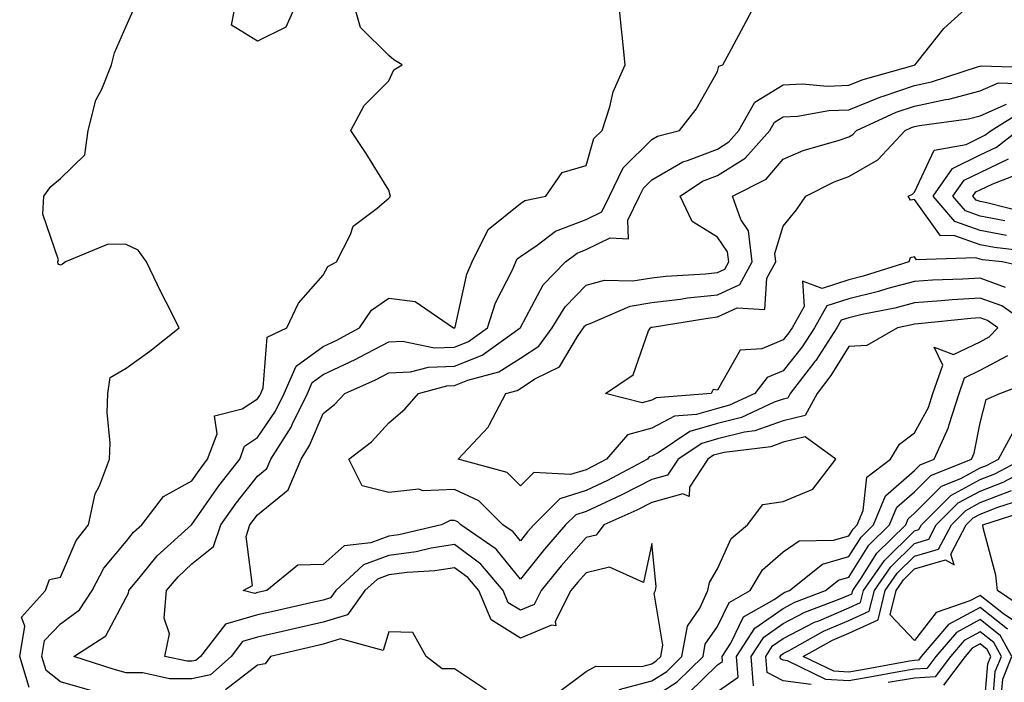
# Model space of a CAD drawing. Units: inches. Extents: x 1023923 to 1026563, y 7229258 to 7231898.
# Drawn here: x 1026192 to 1026342, y 7229448 to 7229549 of the extents above; entities that cross this region are included whole.
import ezdxf

# ---------------------------------------------------------------- set-up
doc = ezdxf.new("R2010")
doc.units = ezdxf.units.IN
doc.header["$MEASUREMENT"] = 0
doc.layers.add('Contour_10237229', color=7, linetype='Continuous', true_color=0x9a7770)

msp = doc.modelspace()

# ---------------------------------------------------------------- linework, layer by layer
at = {"layer": 'Contour_10237229'}
for points in [[(1026202.8, 7229446.67, 2884), (1026198.05, 7229448.06, 2884), (1026195.88, 7229449.74, 2884), (1026195.2, 7229451.92, 2884), (1026195.63, 7229454.35, 2884), (1026198.05, 7229456.86, 2884), (1026200.94, 7229459.02, 2884), (1026202.87, 7229461.92, 2884), (1026204.65, 7229465.32, 2884), (1026208.05, 7229469.4, 2884), (1026209.18, 7229470.79, 2884), (1026210.41, 7229471.92, 2884), (1026213.71, 7229476.25, 2884), (1026218.05, 7229478.64, 2884), (1026219.4, 7229480.57, 2884), (1026220.45, 7229481.92, 2884), (1026221.88, 7229485.75, 2884), (1026221.47, 7229488.51, 2884), (1026225.69, 7229489.56, 2884), (1026228.05, 7229491.12, 2884), (1026228.38, 7229491.6, 2884), (1026228.54, 7229491.92, 2884), (1026228.91, 7229492.78, 2884), (1026229.5, 7229500.46, 2884), (1026232.52, 7229501.92, 2884), (1026234.3, 7229505.66, 2884), (1026238.05, 7229509.89, 2884), (1026238.73, 7229511.24, 2884), (1026240.04, 7229511.92, 2884), (1026242.21, 7229516.08, 2884), (1026242.62, 7229517.36, 2884), (1026246.25, 7229520.13, 2884), (1026248.05, 7229521.65, 2884), (1026248.19, 7229521.77, 2884), (1026248.3, 7229521.92, 2884), (1026248.25, 7229522.11, 2884), (1026248.05, 7229522.85, 2884), (1026244.57, 7229528.43, 2884), (1026242.25, 7229531.92, 2884), (1026244.26, 7229535.72, 2884), (1026248.05, 7229539.48, 2884), (1026248.79, 7229541.18, 2884), (1026250.06, 7229541.92, 2884), (1026248.81, 7229542.68, 2884), (1026248.05, 7229543.36, 2884), (1026243.71, 7229547.58, 2884), (1026242.52, 7229551.92, 2884)], [(1026273.66, 7229446.32, 2883), (1026278.05, 7229449.61, 2883), (1026279.53, 7229450.44, 2883), (1026286.53, 7229450.39, 2883), (1026288.05, 7229450.8, 2883), (1026288.73, 7229451.24, 2883), (1026289.44, 7229451.92, 2883), (1026289.75, 7229453.61, 2883), (1026288.42, 7229461.55, 2883), (1026288.6, 7229461.92, 2883), (1026288.71, 7229462.57, 2883), (1026288.05, 7229469.11, 2883), (1026286.8, 7229463.17, 2883), (1026281.62, 7229465.49, 2883), (1026278.05, 7229464.63, 2883), (1026276.78, 7229463.19, 2883), (1026275.75, 7229461.92, 2883), (1026273.36, 7229457.23, 2883), (1026273.44, 7229456.54, 2883), (1026272.8, 7229456.67, 2883), (1026268.05, 7229454.68, 2883), (1026263.62, 7229457.48, 2883), (1026261.72, 7229461.92, 2883), (1026260.04, 7229463.91, 2883), (1026258.05, 7229465.41, 2883), (1026255.04, 7229464.93, 2883), (1026250.82, 7229464.69, 2883), (1026248.05, 7229464.32, 2883), (1026246.29, 7229463.68, 2883), (1026244.4, 7229461.92, 2883), (1026241.74, 7229458.24, 2883), (1026238.05, 7229457.12, 2883), (1026233.81, 7229456.16, 2883), (1026231.84, 7229455.7, 2883), (1026228.05, 7229454.84, 2883), (1026225.78, 7229454.19, 2883), (1026224.01, 7229451.92, 2883), (1026220.88, 7229449.1, 2883), (1026218.05, 7229448.51, 2883), (1026214.65, 7229448.52, 2883), (1026210.57, 7229449.41, 2883), (1026208.05, 7229449.42, 2883), (1026206.08, 7229449.95, 2883), (1026200.06, 7229451.92, 2883), (1026204.94, 7229455.03, 2883), (1026208.05, 7229460.89, 2883), (1026208.42, 7229461.55, 2883), (1026208.44, 7229461.92, 2883), (1026210.43, 7229464.31, 2883), (1026212.78, 7229467.19, 2883), (1026217.97, 7229471.92, 2883), (1026218.01, 7229471.97, 2883), (1026218.05, 7229471.99, 2883), (1026222.13, 7229477.84, 2883), (1026225.34, 7229481.92, 2883), (1026226.08, 7229483.89, 2883), (1026228.05, 7229485.2, 2883), (1026230.76, 7229489.21, 2883), (1026232.09, 7229491.92, 2883), (1026233.91, 7229496.06, 2883), (1026238.05, 7229499.07, 2883), (1026240, 7229499.98, 2883), (1026243.58, 7229501.92, 2883), (1026245.37, 7229504.6, 2883), (1026248.05, 7229506.42, 2883), (1026252.05, 7229505.93, 2883), (1026257.89, 7229501.92, 2883), (1026258.03, 7229501.89, 2883), (1026258.05, 7229501.89, 2883), (1026258.07, 7229501.9, 2883), (1026258.09, 7229501.92, 2883), (1026258.11, 7229501.99, 2883), (1026259.92, 7229510.05, 2883), (1026260.73, 7229511.92, 2883), (1026263.13, 7229516.84, 2883), (1026268.05, 7229520.81, 2883), (1026268.71, 7229521.26, 2883), (1026271.92, 7229521.92, 2883), (1026274.44, 7229525.52, 2883), (1026278.05, 7229526.6, 2883), (1026279.26, 7229530.71, 2883), (1026280.49, 7229531.92, 2883), (1026281.68, 7229535.55, 2883), (1026282.19, 7229537.79, 2883), (1026284.03, 7229541.92, 2883), (1026283.56, 7229546.41, 2883), (1026283.46, 7229547.33, 2883), (1026282.99, 7229551.92, 2883)], [(1026283.11, 7229446.87, 2882), (1026288.05, 7229448.17, 2882), (1026290.34, 7229449.63, 2882), (1026292.64, 7229451.92, 2882), (1026293.48, 7229456.49, 2882), (1026295.39, 7229459.26, 2882), (1026296.6, 7229461.92, 2882), (1026296.82, 7229463.14, 2882), (1026298.05, 7229465.23, 2882), (1026300.12, 7229469.86, 2882), (1026302.64, 7229471.92, 2882), (1026304.94, 7229475.04, 2882), (1026308.05, 7229475.46, 2882), (1026312.6, 7229477.37, 2882), (1026316.1, 7229481.92, 2882), (1026311.43, 7229485.31, 2882), (1026308.05, 7229484.5, 2882), (1026306.16, 7229483.81, 2882), (1026299.07, 7229482.93, 2882), (1026298.05, 7229482.67, 2882), (1026297.46, 7229482.51, 2882), (1026296.59, 7229481.92, 2882), (1026293.81, 7229477.67, 2882), (1026293.73, 7229476.24, 2882), (1026292.78, 7229476.64, 2882), (1026288.05, 7229475.32, 2882), (1026285.8, 7229474.17, 2882), (1026280.75, 7229471.92, 2882), (1026279.59, 7229470.37, 2882), (1026278.05, 7229470, 2882), (1026274.28, 7229465.69, 2882), (1026271.23, 7229461.92, 2882), (1026270.16, 7229459.81, 2882), (1026268.05, 7229458.93, 2882), (1026266.21, 7229460.08, 2882), (1026265.43, 7229461.92, 2882), (1026262.05, 7229465.92, 2882), (1026258.05, 7229468.92, 2882), (1026254.48, 7229468.36, 2882), (1026252.17, 7229467.8, 2882), (1026248.05, 7229467.25, 2882), (1026244.16, 7229465.82, 2882), (1026239.96, 7229461.92, 2882), (1026239.16, 7229460.82, 2882), (1026238.05, 7229460.47, 2882), (1026236.17, 7229460.05, 2882), (1026231.06, 7229458.91, 2882), (1026228.05, 7229458.23, 2882), (1026223.17, 7229456.8, 2882), (1026219.34, 7229451.92, 2882), (1026218.66, 7229451.31, 2882), (1026218.05, 7229451.19, 2882), (1026217.33, 7229451.19, 2882), (1026213.95, 7229451.92, 2882), (1026214.65, 7229455.32, 2882), (1026213.85, 7229457.72, 2882), (1026214.18, 7229461.92, 2882), (1026215.94, 7229464.03, 2882), (1026218.05, 7229465.97, 2882), (1026221.35, 7229468.62, 2882), (1026222.44, 7229471.92, 2882), (1026224.77, 7229475.2, 2882), (1026228.05, 7229479.32, 2882), (1026229.48, 7229480.48, 2882), (1026230.08, 7229481.92, 2882), (1026233.17, 7229486.8, 2882), (1026233.34, 7229487.21, 2882), (1026235.65, 7229491.92, 2882), (1026236.37, 7229493.59, 2882), (1026238.05, 7229494.81, 2882), (1026242.89, 7229497.08, 2882), (1026243.56, 7229497.44, 2882), (1026248.05, 7229499.75, 2882), (1026250.12, 7229499.85, 2882), (1026255, 7229498.88, 2882), (1026258.05, 7229498.97, 2882), (1026260.16, 7229499.82, 2882), (1026263.07, 7229501.92, 2882), (1026264.28, 7229505.68, 2882), (1026266.84, 7229510.71, 2882), (1026267.35, 7229511.92, 2882), (1026267.58, 7229512.39, 2882), (1026268.05, 7229512.76, 2882), (1026270.61, 7229514.47, 2882), (1026273.38, 7229516.59, 2882), (1026278.05, 7229518.37, 2882), (1026280.43, 7229519.53, 2882), (1026281.62, 7229521.92, 2882), (1026283.71, 7229526.27, 2882), (1026288.05, 7229530.55, 2882), (1026288.91, 7229531.06, 2882), (1026292.29, 7229531.92, 2882), (1026294.81, 7229535.17, 2882), (1026298.05, 7229540.9, 2882), (1026298.26, 7229541.71, 2882), (1026298.89, 7229541.92, 2882), (1026299.83, 7229543.71, 2882), (1026302.09, 7229547.87, 2882), (1026304.2, 7229551.92, 2882)], [(1026234.24, 7229551.92, 2884), (1026232.35, 7229547.63, 2884), (1026228.05, 7229545.53, 2884), (1026224.07, 7229547.95, 2884), (1026224.83, 7229551.92, 2884)], [(1026288.05, 7229445.54, 2881), (1026291.94, 7229448.03, 2881), (1026295.86, 7229451.92, 2881), (1026296.19, 7229453.77, 2881), (1026298.05, 7229456.46, 2881), (1026299.85, 7229460.13, 2881), (1026303.03, 7229461.92, 2881), (1026304.89, 7229465.07, 2881), (1026308.05, 7229467.83, 2881), (1026310.49, 7229469.47, 2881), (1026315.71, 7229469.57, 2881), (1026318.05, 7229470.26, 2881), (1026318.69, 7229471.28, 2881), (1026319.34, 7229471.92, 2881), (1026320.26, 7229474.13, 2881), (1026320.78, 7229479.19, 2881), (1026324.38, 7229481.92, 2881), (1026325.75, 7229484.21, 2881), (1026328.05, 7229485.93, 2881), (1026330.16, 7229489.8, 2881), (1026330.84, 7229491.92, 2881), (1026332.37, 7229496.23, 2881), (1026331.02, 7229498.95, 2881), (1026333.99, 7229497.85, 2881), (1026338.05, 7229499.78, 2881), (1026339.44, 7229500.52, 2881), (1026340.73, 7229501.92, 2881), (1026339.14, 7229503.01, 2881), (1026338.05, 7229503.41, 2881), (1026336.64, 7229503.33, 2881), (1026328.64, 7229502.5, 2881), (1026328.05, 7229502.46, 2881), (1026327.62, 7229502.34, 2881), (1026325.45, 7229501.92, 2881), (1026320.78, 7229499.19, 2881), (1026318.05, 7229499.05, 2881), (1026315.34, 7229494.63, 2881), (1026313.25, 7229491.92, 2881), (1026311.39, 7229488.57, 2881), (1026308.05, 7229487.77, 2881), (1026303.73, 7229486.24, 2881), (1026302.17, 7229486.04, 2881), (1026298.05, 7229485, 2881), (1026295.67, 7229484.31, 2881), (1026292.07, 7229481.92, 2881), (1026290.47, 7229479.49, 2881), (1026288.05, 7229478.8, 2881), (1026283.5, 7229476.47, 2881), (1026281.88, 7229475.75, 2881), (1026278.05, 7229473.96, 2881), (1026276.49, 7229473.47, 2881), (1026274.94, 7229471.92, 2881), (1026271.74, 7229468.24, 2881), (1026268.05, 7229463.65, 2881), (1026264.36, 7229468.23, 2881), (1026258.99, 7229471.92, 2881), (1026258.52, 7229472.39, 2881), (1026258.05, 7229472.61, 2881), (1026257.39, 7229472.58, 2881), (1026256.06, 7229471.92, 2881), (1026249.57, 7229470.39, 2881), (1026248.05, 7229470.18, 2881), (1026245.3, 7229469.17, 2881), (1026241.25, 7229468.71, 2881), (1026238.05, 7229465.88, 2881), (1026234.16, 7229465.81, 2881), (1026229.44, 7229461.92, 2881), (1026228.3, 7229461.67, 2881), (1026228.05, 7229461.61, 2881), (1026227.62, 7229461.48, 2881), (1026225.86, 7229461.92, 2881), (1026227.27, 7229462.71, 2881), (1026226.29, 7229470.16, 2881), (1026226.88, 7229471.92, 2881), (1026227.37, 7229472.6, 2881), (1026228.05, 7229473.47, 2881), (1026232.72, 7229477.26, 2881), (1026234.67, 7229481.92, 2881), (1026235.98, 7229483.99, 2881), (1026238.05, 7229488.87, 2881), (1026239.75, 7229490.22, 2881), (1026241.31, 7229491.92, 2881), (1026246, 7229493.98, 2881), (1026248.05, 7229495.05, 2881), (1026251.33, 7229495.19, 2881), (1026254.05, 7229495.93, 2881), (1026258.05, 7229496.05, 2881), (1026262.23, 7229497.74, 2881), (1026268.01, 7229501.89, 2881), (1026268.05, 7229501.91, 2881), (1026268.07, 7229501.92, 2881), (1026268.09, 7229501.95, 2881), (1026271.51, 7229508.45, 2881), (1026274.91, 7229511.92, 2881), (1026276.68, 7229513.28, 2881), (1026278.05, 7229513.8, 2881), (1026281.72, 7229515.58, 2881), (1026284.51, 7229515.46, 2881), (1026284.4, 7229518.27, 2881), (1026286.19, 7229521.92, 2881), (1026286.8, 7229523.17, 2881), (1026288.05, 7229524.41, 2881), (1026292.8, 7229527.17, 2881), (1026293.48, 7229527.35, 2881), (1026298.05, 7229529.1, 2881), (1026299.79, 7229530.18, 2881), (1026301.33, 7229531.92, 2881), (1026303.75, 7229536.22, 2881), (1026308.05, 7229538.87, 2881), (1026310.94, 7229539.02, 2881), (1026314.81, 7229538.68, 2881), (1026318.05, 7229538.8, 2881), (1026320.26, 7229539.7, 2881), (1026328.01, 7229541.89, 2881), (1026328.05, 7229541.9, 2881), (1026328.07, 7229541.9, 2881), (1026328.13, 7229541.92, 2881), (1026328.46, 7229542.34, 2881), (1026332.54, 7229547.44, 2881), (1026337.41, 7229551.92, 2881)], [(1026193.3, 7229447.18, 2885), (1026191.84, 7229451.92, 2885), (1026192.64, 7229456.51, 2885), (1026192.11, 7229457.86, 2885), (1026195.75, 7229461.92, 2885), (1026196.37, 7229463.6, 2885), (1026198.05, 7229463.98, 2885), (1026200.43, 7229469.54, 2885), (1026202.31, 7229471.92, 2885), (1026203.32, 7229476.66, 2885), (1026203.97, 7229477.85, 2885), (1026205.51, 7229481.92, 2885), (1026205.61, 7229484.36, 2885), (1026205.16, 7229489.03, 2885), (1026205.24, 7229491.92, 2885), (1026205.61, 7229494.35, 2885), (1026208.05, 7229495.76, 2885), (1026211.64, 7229498.33, 2885), (1026216.14, 7229501.92, 2885), (1026214.16, 7229505.81, 2885), (1026213.4, 7229507.28, 2885), (1026211.12, 7229511.92, 2885), (1026209.85, 7229513.73, 2885), (1026208.05, 7229514.59, 2885), (1026205.32, 7229514.65, 2885), (1026198.83, 7229511.92, 2885), (1026198.36, 7229511.61, 2885), (1026198.05, 7229511.43, 2885), (1026197.72, 7229511.59, 2885), (1026197.66, 7229511.92, 2885), (1026197.74, 7229512.24, 2885), (1026195.34, 7229519.21, 2885), (1026195.53, 7229521.92, 2885), (1026196.57, 7229523.39, 2885), (1026198.05, 7229524.6, 2885), (1026201.74, 7229528.24, 2885), (1026202.25, 7229531.92, 2885), (1026203.44, 7229536.53, 2885), (1026204.34, 7229538.21, 2885), (1026205.82, 7229541.92, 2885), (1026206.25, 7229543.73, 2885), (1026208.05, 7229547.79, 2885), (1026209.34, 7229550.64, 2885)], [(1026346.14, 7229501.92, 2880), (1026341.35, 7229505.23, 2880), (1026338.05, 7229506.44, 2880), (1026333.79, 7229506.17, 2880), (1026332.13, 7229505.99, 2880), (1026328.05, 7229505.71, 2880), (1026325.06, 7229504.9, 2880), (1026320.06, 7229503.93, 2880), (1026318.05, 7229503.44, 2880), (1026316.9, 7229503.06, 2880), (1026316.23, 7229501.92, 2880), (1026313.03, 7229496.94, 2880), (1026312.89, 7229496.76, 2880), (1026309.14, 7229491.92, 2880), (1026308.75, 7229491.22, 2880), (1026308.05, 7229491.05, 2880), (1026306.7, 7229490.57, 2880), (1026301.72, 7229488.25, 2880), (1026298.05, 7229487.33, 2880), (1026293.85, 7229486.11, 2880), (1026289.03, 7229482.9, 2880), (1026288.05, 7229482.38, 2880), (1026287.68, 7229482.28, 2880), (1026287.39, 7229481.92, 2880), (1026281.31, 7229478.66, 2880), (1026278.05, 7229477.13, 2880), (1026274.07, 7229475.89, 2880), (1026270.08, 7229471.92, 2880), (1026269.14, 7229470.84, 2880), (1026268.05, 7229469.48, 2880), (1026266.96, 7229470.84, 2880), (1026265.37, 7229471.92, 2880), (1026261.72, 7229475.6, 2880), (1026258.05, 7229477.32, 2880), (1026253.25, 7229477.12, 2880), (1026252.62, 7229477.35, 2880), (1026248.05, 7229476.85, 2880), (1026243.99, 7229477.86, 2880), (1026241.94, 7229481.92, 2880), (1026245.41, 7229484.55, 2880), (1026248.05, 7229487.46, 2880), (1026250.45, 7229489.53, 2880), (1026252.56, 7229491.92, 2880), (1026256.88, 7229493.09, 2880), (1026258.05, 7229493.12, 2880), (1026260.06, 7229493.94, 2880), (1026264.77, 7229495.21, 2880), (1026268.05, 7229497.3, 2880), (1026270.86, 7229499.12, 2880), (1026272.87, 7229501.92, 2880), (1026274.85, 7229505.12, 2880), (1026278.05, 7229508.38, 2880), (1026280.84, 7229509.14, 2880), (1026285.18, 7229509.04, 2880), (1026288.05, 7229509.53, 2880), (1026290.2, 7229509.78, 2880), (1026296.25, 7229510.11, 2880), (1026298.05, 7229510.31, 2880), (1026299.16, 7229510.81, 2880), (1026299.77, 7229511.92, 2880), (1026299.57, 7229513.44, 2880), (1026298.05, 7229515.72, 2880), (1026294.2, 7229518.06, 2880), (1026292.37, 7229521.92, 2880), (1026295.76, 7229524.2, 2880), (1026298.05, 7229525.06, 2880), (1026302.27, 7229527.7, 2880), (1026306.04, 7229531.92, 2880), (1026306.76, 7229533.21, 2880), (1026308.05, 7229534, 2880), (1026310.24, 7229534.11, 2880), (1026315.02, 7229534.96, 2880), (1026318.05, 7229535.07, 2880), (1026322.91, 7229537.05, 2880), (1026323.28, 7229537.14, 2880), (1026328.05, 7229538.77, 2880), (1026330.65, 7229539.32, 2880), (1026337.78, 7229541.66, 2880), (1026338.05, 7229541.72, 2880), (1026338.19, 7229541.78, 2880), (1026347.6, 7229541.48, 2880)], [(1026341.92, 7229508.05, 2879), (1026338.05, 7229509.48, 2879), (1026335.43, 7229509.3, 2879), (1026330.8, 7229509.16, 2879), (1026328.05, 7229508.96, 2879), (1026323.99, 7229507.87, 2879), (1026322.56, 7229507.42, 2879), (1026318.05, 7229506.33, 2879), (1026314.73, 7229505.23, 2879), (1026312.84, 7229501.92, 2879), (1026310.96, 7229499.01, 2879), (1026308.05, 7229495.36, 2879), (1026305.63, 7229494.34, 2879), (1026303.75, 7229491.92, 2879), (1026299.87, 7229490.11, 2879), (1026298.05, 7229489.65, 2879), (1026294.87, 7229488.73, 2879), (1026291.51, 7229488.46, 2879), (1026288.05, 7229486.63, 2879), (1026284.34, 7229485.63, 2879), (1026281.19, 7229481.92, 2879), (1026279.14, 7229480.83, 2879), (1026278.05, 7229480.31, 2879), (1026275.71, 7229479.59, 2879), (1026270.1, 7229479.87, 2879), (1026268.05, 7229477.84, 2879), (1026266.02, 7229479.89, 2879), (1026258.58, 7229481.92, 2879), (1026263.17, 7229486.79, 2879), (1026263.34, 7229487.2, 2879), (1026265.82, 7229491.92, 2879), (1026267.58, 7229492.39, 2879), (1026268.05, 7229492.69, 2879), (1026270.24, 7229494.12, 2879), (1026274.01, 7229495.95, 2879), (1026276.74, 7229500.6, 2879), (1026277.68, 7229501.92, 2879), (1026277.82, 7229502.14, 2879), (1026278.05, 7229502.38, 2879), (1026278.67, 7229502.55, 2879), (1026284.77, 7229505.2, 2879), (1026288.05, 7229505.76, 2879), (1026292.41, 7229506.27, 2879), (1026293.52, 7229506.45, 2879), (1026298.05, 7229506.93, 2879), (1026301.47, 7229508.49, 2879), (1026303.34, 7229511.92, 2879), (1026302.76, 7229516.64, 2879), (1026301.6, 7229518.37, 2879), (1026300.34, 7229521.92, 2879), (1026305.45, 7229524.52, 2879), (1026308.05, 7229527.55, 2879), (1026311.08, 7229528.9, 2879), (1026316.59, 7229530.46, 2879), (1026318.05, 7229530.98, 2879), (1026318.66, 7229531.32, 2879), (1026319.2, 7229531.92, 2879), (1026325.28, 7229534.69, 2879), (1026328.05, 7229535.64, 2879), (1026332.78, 7229536.65, 2879), (1026333.26, 7229536.71, 2879), (1026338.05, 7229537.95, 2879), (1026340.82, 7229539.16, 2879), (1026345.14, 7229539.02, 2879)], [(1026346.86, 7229510.73, 2878), (1026341.39, 7229511.92, 2878), (1026338.4, 7229512.27, 2878), (1026338.05, 7229512.34, 2878), (1026337.41, 7229512.57, 2878), (1026328.38, 7229512.25, 2878), (1026328.05, 7229512.71, 2878), (1026327.39, 7229512.57, 2878), (1026327.17, 7229511.92, 2878), (1026320.24, 7229509.74, 2878), (1026318.05, 7229509.22, 2878), (1026314.01, 7229507.88, 2878), (1026310.98, 7229508.99, 2878), (1026311.27, 7229505.14, 2878), (1026309.42, 7229501.92, 2878), (1026308.89, 7229501.09, 2878), (1026308.05, 7229500.05, 2878), (1026304.83, 7229498.69, 2878), (1026301.49, 7229498.48, 2878), (1026298.05, 7229492.42, 2878), (1026297.42, 7229492.54, 2878), (1026297.11, 7229491.92, 2878), (1026288.73, 7229491.24, 2878), (1026288.05, 7229490.88, 2878), (1026286.62, 7229490.49, 2878), (1026281, 7229491.92, 2878), (1026285.24, 7229494.73, 2878), (1026287.58, 7229501.45, 2878), (1026287.84, 7229501.92, 2878), (1026287.99, 7229501.98, 2878), (1026288.05, 7229502, 2878), (1026288.13, 7229502.01, 2878), (1026296.57, 7229503.39, 2878), (1026298.05, 7229503.55, 2878), (1026301.06, 7229504.93, 2878), (1026305.28, 7229504.69, 2878), (1026305.59, 7229509.45, 2878), (1026306.94, 7229511.92, 2878), (1026306.78, 7229513.2, 2878), (1026308.05, 7229517.39, 2878), (1026310.1, 7229519.87, 2878), (1026311.49, 7229521.92, 2878), (1026315.84, 7229524.13, 2878), (1026318.05, 7229524.92, 2878), (1026322.48, 7229527.48, 2878), (1026326.64, 7229531.92, 2878), (1026327.6, 7229532.36, 2878), (1026328.05, 7229532.52, 2878), (1026328.81, 7229532.67, 2878), (1026336.25, 7229533.71, 2878), (1026338.05, 7229534.17, 2878), (1026342.05, 7229535.92, 2878)], [(1026346.62, 7229513.35, 2877), (1026340.24, 7229514.11, 2877), (1026338.05, 7229514.54, 2877), (1026334.03, 7229515.95, 2877), (1026332.01, 7229515.88, 2877), (1026328.05, 7229521.43, 2877), (1026327.44, 7229521.31, 2877), (1026327.07, 7229521.92, 2877), (1026327.74, 7229522.22, 2877), (1026328.05, 7229522.56, 2877), (1026331.02, 7229528.95, 2877), (1026335.94, 7229529.81, 2877), (1026338.05, 7229530.85, 2877), (1026338.77, 7229531.2, 2877), (1026339.71, 7229531.92, 2877), (1026344.85, 7229535.12, 2877)], [(1026342.07, 7229515.93, 2876), (1026338.05, 7229516.72, 2876), (1026334.2, 7229518.07, 2876), (1026330.9, 7229521.92, 2876), (1026333.85, 7229526.13, 2876), (1026338.05, 7229528.2, 2876), (1026340.55, 7229529.41, 2876), (1026343.79, 7229531.92, 2876)], [(1026341.78, 7229518.18, 2875), (1026338.05, 7229518.91, 2875), (1026335.82, 7229519.69, 2875), (1026333.91, 7229521.92, 2875), (1026335.61, 7229524.35, 2875), (1026338.05, 7229525.55, 2875), (1026342.35, 7229527.63, 2875)], [(1026345.45, 7229519.32, 2874), (1026339.07, 7229520.9, 2874), (1026338.05, 7229521.1, 2874), (1026337.44, 7229521.31, 2874), (1026336.92, 7229521.92, 2874), (1026337.39, 7229522.58, 2874), (1026338.05, 7229522.91, 2874), (1026339.96, 7229523.83, 2874), (1026344.44, 7229525.54, 2874)], [(1026293.67, 7229446.3, 2880), (1026298.05, 7229450.62, 2880), (1026298.83, 7229451.15, 2880), (1026298.75, 7229451.92, 2880), (1026300.08, 7229453.94, 2880), (1026302.03, 7229457.95, 2880), (1026306.68, 7229460.56, 2880), (1026308.05, 7229461.52, 2880), (1026308.32, 7229461.66, 2880), (1026309.01, 7229461.92, 2880), (1026314.05, 7229465.93, 2880), (1026318.05, 7229467.12, 2880), (1026319.91, 7229470.06, 2880), (1026321.8, 7229471.92, 2880), (1026323.64, 7229476.34, 2880), (1026328.05, 7229480.19, 2880), (1026328.91, 7229481.06, 2880), (1026331.06, 7229481.92, 2880), (1026333.23, 7229486.73, 2880), (1026333.32, 7229487.19, 2880), (1026334.83, 7229491.92, 2880), (1026335.67, 7229494.3, 2880), (1026338.05, 7229495.44, 2880), (1026342.27, 7229497.7, 2880)], [(1026298.05, 7229446.57, 2879), (1026301.23, 7229448.73, 2879), (1026300.98, 7229451.92, 2879), (1026303.77, 7229456.21, 2879), (1026308.05, 7229459.22, 2879), (1026309.83, 7229460.14, 2879), (1026314.5, 7229461.92, 2879), (1026316.47, 7229463.5, 2879), (1026318.05, 7229463.96, 2879), (1026321.12, 7229468.85, 2879), (1026324.26, 7229471.92, 2879), (1026325.37, 7229474.6, 2879), (1026328.05, 7229476.93, 2879), (1026330.53, 7229479.43, 2879), (1026336.72, 7229481.92, 2879), (1026337.13, 7229482.84, 2879), (1026338.05, 7229487.45, 2879), (1026338.95, 7229491.01, 2879), (1026341.06, 7229491.92, 2879), (1026346.14, 7229493.82, 2879)], [(1026303.56, 7229447.44, 2878), (1026303.19, 7229451.92, 2878), (1026305.1, 7229454.86, 2878), (1026308.05, 7229456.94, 2878), (1026311.35, 7229458.63, 2878), (1026316.86, 7229460.73, 2878), (1026318.05, 7229461.25, 2878), (1026318.52, 7229461.45, 2878), (1026318.64, 7229461.92, 2878), (1026319.91, 7229463.79, 2878), (1026322.33, 7229467.63, 2878), (1026326.72, 7229471.92, 2878), (1026327.11, 7229472.86, 2878), (1026328.05, 7229473.68, 2878), (1026332.17, 7229477.81, 2878), (1026335.12, 7229479, 2878), (1026338.05, 7229480.58, 2878), (1026339.01, 7229480.95, 2878), (1026340.84, 7229481.92, 2878), (1026343.36, 7229486.6, 2878)], [(1026312.33, 7229447.63, 2877), (1026308.05, 7229448.21, 2877), (1026305.61, 7229449.48, 2877), (1026305.41, 7229451.92, 2877), (1026306.45, 7229453.52, 2877), (1026308.05, 7229454.64, 2877), (1026312.85, 7229457.11, 2877), (1026313.48, 7229457.34, 2877), (1026318.05, 7229459.31, 2877), (1026319.85, 7229460.12, 2877), (1026320.28, 7229461.92, 2877), (1026323.46, 7229466.52, 2877), (1026328.05, 7229471.02, 2877), (1026328.73, 7229471.23, 2877), (1026329.1, 7229471.92, 2877), (1026333.58, 7229476.4, 2877), (1026338.05, 7229478.82, 2877), (1026340.28, 7229479.69, 2877), (1026344.51, 7229481.92, 2877)], [(1026341.19, 7229445.06, 2876), (1026341.49, 7229448.47, 2876), (1026342.85, 7229451.92, 2876), (1026341.16, 7229455.04, 2876), (1026338.05, 7229457.5, 2876), (1026334.42, 7229455.55, 2876), (1026331.31, 7229451.92, 2876), (1026329.91, 7229450.05, 2876), (1026328.05, 7229449.95, 2876), (1026325.67, 7229449.55, 2876), (1026321.23, 7229448.74, 2876), (1026318.05, 7229448.21, 2876), (1026314.53, 7229448.4, 2876), (1026308.73, 7229451.24, 2876), (1026308.05, 7229451.32, 2876), (1026307.66, 7229451.53, 2876), (1026307.62, 7229451.92, 2876), (1026307.8, 7229452.17, 2876), (1026308.05, 7229452.36, 2876), (1026308.95, 7229452.82, 2876), (1026314.22, 7229455.74, 2876), (1026318.05, 7229457.39, 2876), (1026321.17, 7229458.8, 2876), (1026321.94, 7229461.92, 2876), (1026324.44, 7229465.54, 2876), (1026328.05, 7229469.09, 2876), (1026330.24, 7229469.74, 2876), (1026331.37, 7229471.92, 2876), (1026334.71, 7229475.26, 2876), (1026338.05, 7229477.07, 2876), (1026341.55, 7229478.42, 2876), (1026347.91, 7229481.79, 2876)], [(1026342.19, 7229456.06, 2875), (1026338.05, 7229459.34, 2875), (1026333.21, 7229456.76, 2875), (1026329.09, 7229451.92, 2875), (1026328.64, 7229451.33, 2875), (1026328.05, 7229451.3, 2875), (1026327.31, 7229451.17, 2875), (1026320.12, 7229449.86, 2875), (1026318.05, 7229449.52, 2875), (1026315.78, 7229449.64, 2875), (1026311.12, 7229451.92, 2875), (1026315.57, 7229454.39, 2875), (1026318.05, 7229455.46, 2875), (1026322.5, 7229457.47, 2875), (1026323.6, 7229461.92, 2875), (1026325.41, 7229464.56, 2875), (1026328.05, 7229467.14, 2875), (1026331.72, 7229468.25, 2875), (1026333.66, 7229471.92, 2875), (1026335.84, 7229474.12, 2875), (1026338.05, 7229475.31, 2875), (1026342.82, 7229477.16, 2875)], [(1026343.34, 7229457.21, 2874), (1026341.59, 7229458.39, 2874), (1026338.05, 7229461.18, 2874), (1026336.47, 7229460.34, 2874), (1026331.35, 7229458.61, 2874), (1026328.05, 7229454.33, 2874), (1026324.34, 7229458.21, 2874), (1026325.24, 7229461.92, 2874), (1026326.39, 7229463.58, 2874), (1026328.05, 7229465.21, 2874), (1026332.76, 7229466.62, 2874), (1026334.1, 7229465.86, 2874), (1026333.58, 7229467.44, 2874), (1026335.92, 7229471.92, 2874), (1026337, 7229472.98, 2874), (1026338.05, 7229473.55, 2874), (1026340.73, 7229474.6, 2874), (1026344.22, 7229475.74, 2874)], [(1026345.08, 7229458.96, 2873), (1026340.67, 7229461.92, 2873), (1026340.41, 7229464.29, 2873), (1026338.52, 7229471.45, 2873), (1026338.46, 7229471.92, 2873), (1026345.69, 7229474.28, 2873)], [(1026262.89, 7229446.76, 2884), (1026258.05, 7229450.01, 2884), (1026256.16, 7229450.03, 2884), (1026253.71, 7229451.92, 2884), (1026251.66, 7229455.53, 2884), (1026248.05, 7229455.66, 2884), (1026247.15, 7229452.81, 2884), (1026240.69, 7229454.56, 2884), (1026238.05, 7229453.76, 2884), (1026236.55, 7229453.41, 2884), (1026230.04, 7229451.92, 2884), (1026229.2, 7229450.77, 2884), (1026228.05, 7229450.56, 2884), (1026223.17, 7229446.8, 2884)], [(1026339.85, 7229443.71, 2877), (1026340.35, 7229449.62, 2877), (1026341.27, 7229451.92, 2877), (1026340.14, 7229454, 2877), (1026338.05, 7229455.65, 2877), (1026335.61, 7229454.35, 2877), (1026333.54, 7229451.92, 2877), (1026331.19, 7229448.79, 2877), (1026328.05, 7229448.6, 2877), (1026324.05, 7229447.92, 2877)], [(1026338.48, 7229442.35, 2878), (1026339.22, 7229450.76, 2878), (1026339.67, 7229451.92, 2878), (1026339.1, 7229452.97, 2878), (1026338.05, 7229453.8, 2878), (1026336.82, 7229453.15, 2878), (1026335.76, 7229451.92, 2878), (1026332.46, 7229447.51, 2878)]]:
    msp.add_polyline3d(points, dxfattribs=at)

doc.saveas('drawing.dxf')
